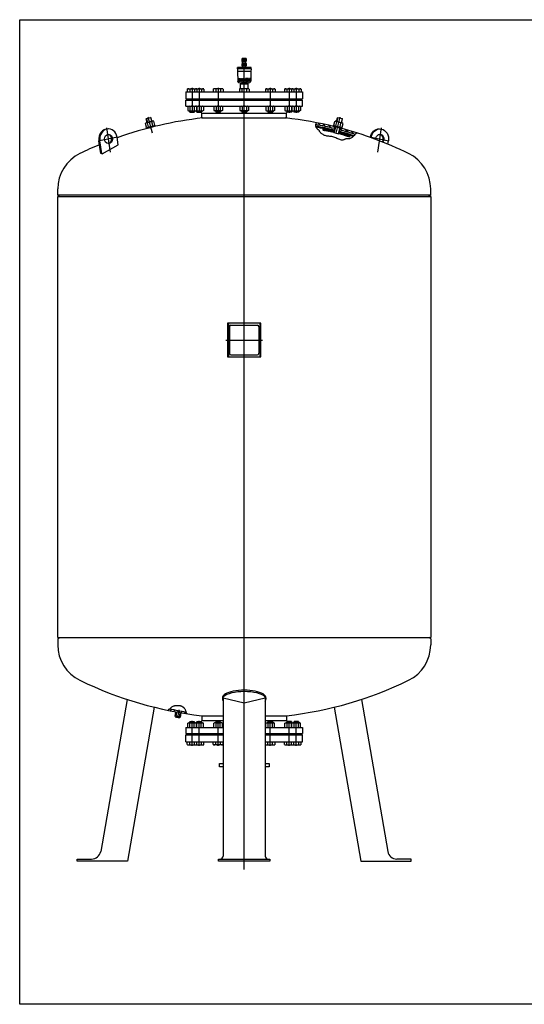
# Model space of a CAD drawing. Units: millimetres. Extents: x 1496 to 6626, y 918 to 4088.
# Drawn here: x 1496 to 3120, y 918 to 4088 of the extents above; entities that cross this region are included whole.
import ezdxf

# ---------------------------------------------------------------- set-up
doc = ezdxf.new("R2010")
doc.units = ezdxf.units.MM
doc.header["$LTSCALE"] = 100
doc.linetypes.add('AM_DIN_F_W050', pattern=[6.25, 4.75, -1.5])
doc.linetypes.add('AM_DIN_G_W050', pattern=[13.75, 9.75, -1.5, 1, -1.5])
for name, color, linetype, lineweight in [('AM_0', 7, 'Continuous', 50), ('AM_3', 6, 'AM_DIN_F_W050', 25), ('AM_4', 3, 'Continuous', 25), ('AM_7', 4, 'AM_DIN_G_W050', 25), ('AM_8', 1, 'Continuous', 25)]:
    doc.layers.add(name, color=color, linetype=linetype, lineweight=lineweight)

msp = doc.modelspace()

# ---------------------------------------------------------------- hatches: boundary and pattern name
at = {"layer": 'AM_8'}
h = msp.add_hatch(dxfattribs=at)
h.set_pattern_fill('ANSI37', color=256, scale=0.25, style=0)
h.set_pattern_definition([(45, (2490.24795, 3851.25585), (-0.561266, 0.561266), []), (135, (2490.24795, 3851.25585), (-0.561266, -0.561266), [])])
h.paths.add_polyline_path([(2211.716, 3945.843), (2211.716, 3939.843), (2218.716, 3939.843), (2218.716, 3945.843)])
h.paths.add_polyline_path([(2218.716, 3945.843), (2218.716, 3939.843), (2225.716, 3939.843), (2225.716, 3945.843)])
h = msp.add_hatch(dxfattribs=at)
h.set_pattern_fill('ANSI37', color=256, scale=2, angle=6, style=0)
h.set_pattern_definition([(135, (-1254.5776, 2993.833), (4.490128, 4.490128), []), (45, (-1254.5776, 2993.833), (4.490128, -4.490128), [])])
edge = h.paths.add_edge_path()
edge.add_line((2522.987, 3725.814), (2523.733, 3728.72))
edge.add_ellipse((2268.706, 2766.958), major_axis=(665.785, 739.429), ratio=1, start_angle=384.288805, end_angle=387.148853, ccw=False)
edge.add_line((2571.404, 3714.797), (2569.966, 3713.41))
edge.add_line((2569.966, 3713.41), (2568.943, 3712.432))
edge.add_ellipse((2268.706, 2766.958), major_axis=(-737.2, 663.778), ratio=1, start_angle=-65.617373, end_angle=-62.852544)
edge = h.paths.add_edge_path()
edge.add_line((2449.865, 3742.276), (2449.756, 3742.548))
edge.add_line((2449.756, 3742.548), (2449.323, 3744.219))
edge.add_line((2449.323, 3744.219), (2449.151, 3745.459))
edge.add_ellipse((2268.706, 2766.958), major_axis=(-739.429, 665.785), ratio=1, start_angle=298.070202, end_angle=301.551461, ccw=False)
edge.add_line((2508.235, 3732.697), (2507.489, 3729.791))
edge.add_ellipse((2268.706, 2766.958), major_axis=(-737.2, 663.778), ratio=1, start_angle=-61.928409, end_angle=-58.522436)
h = msp.add_hatch(dxfattribs=at)
h.set_pattern_fill('ANSI31', color=256, scale=3, angle=6, style=0)
h.set_pattern_definition([(135, (-1254.578, 2993.833), (6.735192, 6.735192), [])])
edge = h.paths.add_edge_path()
edge.add_line((2525.942, 3733.307), (2527.433, 3739.119))
edge.add_ellipse((2268.706, 2766.958), major_axis=(-747.604, 673.145), ratio=1, start_angle=293.907578, end_angle=297.096947, ccw=False)
edge.add_line((2581.12, 3723.218), (2577.921, 3720.713))
edge.add_line((2577.921, 3720.713), (2575.602, 3718.701))
edge.add_ellipse((2268.706, 2766.958), major_axis=(-743.145, 669.131), ratio=1, start_angle=-65.872254, end_angle=-62.906136)
edge = h.paths.add_edge_path()
edge.add_line((2509.998, 3743.592), (2508.507, 3737.78))
edge.add_ellipse((2268.706, 2766.958), major_axis=(-743.145, 669.131), ratio=1, start_angle=-61.874798, end_angle=-58.403234)
edge.add_line((2449.28, 3750.52), (2449.572, 3752.069))
edge.add_line((2449.572, 3752.069), (2450.208, 3754.177))
edge.add_line((2450.208, 3754.177), (2451.104, 3756.285))
edge.add_ellipse((2268.706, 2766.958), major_axis=(673.145, 747.604), ratio=1, start_angle=388.122133, end_angle=391.553884, ccw=False)
h = msp.add_hatch(dxfattribs=at)
h.set_pattern_fill('ANSI31', color=256, scale=3, angle=-1440.512634, style=0)
h.set_pattern_definition([(44.48737, (5701.46, 2513.977), (-6.674663, 6.795183), [])])
edge = h.paths.add_edge_path()
edge.add_line((1979.302, 1869.171), (1977.764, 1867.639))
edge.add_line((1977.764, 1867.639), (1974.468, 1864.048))
edge.add_ellipse((2181.03, 2848.613), major_axis=(-737.982, 683.681), ratio=1, start_angle=120.963823, end_angle=122.717544)
edge.add_line((2004.696, 1858.187), (2005.733, 1864.097))
edge.add_ellipse((2181.03, 2848.613), major_axis=(679.603, 733.58), ratio=1, start_angle=211.174635, end_angle=212.716689, ccw=False)
edge = h.paths.add_edge_path()
edge.add_line((2010.657, 1863.233), (2009.62, 1857.323))
edge.add_ellipse((2181.03, 2848.613), major_axis=(683.681, 737.982), ratio=1, start_angle=213.002314, end_angle=214.396021)
edge.add_line((2033.782, 1853.447), (2032.926, 1855.172))
edge.add_line((2032.926, 1855.172), (2032.123, 1857.11))
edge.add_line((2032.123, 1857.11), (2031.359, 1859.189))
edge.add_line((2031.359, 1859.189), (2031.109, 1859.915))
edge.add_ellipse((2181.03, 2848.613), major_axis=(-733.58, 679.603), ratio=1, start_angle=123.003168, end_angle=124.190282, ccw=False)

# ---------------------------------------------------------------- linework, layer by layer
for p, q in [((2196.716, 3929.843), (2196.716, 3933.843)), ((2240.716, 3933.843), (2196.716, 3933.843)), ((2211.716, 3945.843), (2213.716, 3947.843)), ((2211.716, 3939.843), (2211.716, 3945.843)), ((2225.716, 3945.843), (2211.716, 3945.843)), ((2225.716, 3939.843), (2211.716, 3939.843)), ((2212.216, 3953.843), (2212.216, 3962.843)), ((2225.216, 3962.843), (2212.216, 3962.843)), ((2225.216, 3954.843), (2212.216, 3954.843)), ((2225.216, 3953.843), (2212.216, 3953.843)), ((2213.716, 3947.843), (2213.716, 3953.843)), ((2213.716, 3947.843), (2223.716, 3947.843)), ((2213.716, 3933.843), (2213.716, 3939.843)), ((2223.716, 3947.843), (2223.716, 3953.843)), ((2223.716, 3947.843), (2225.716, 3945.843)), ((2223.716, 3933.843), (2223.716, 3939.843)), ((2225.216, 3953.843), (2225.216, 3962.843)), ((2225.716, 3939.843), (2225.716, 3945.843)), ((2240.716, 3929.843), (2240.716, 3933.843)), ((2196.716, 3929.843), (2197.216, 3921.343)), ((2240.716, 3929.843), (2196.716, 3929.843)), ((2240.216, 3921.343), (2197.216, 3921.343)), ((2197.216, 3921.343), (2197.716, 3890.281)), ((2240.216, 3921.343), (2239.715, 3890.281)), ((2240.716, 3929.843), (2240.216, 3921.343)), ((2207.066, 3865.843), (2207.066, 3881.843)), ((2207.066, 3881.843), (2230.366, 3881.843)), ((2227.716, 3884.843), (2209.716, 3884.843)), ((2210.416, 3884.843), (2210.416, 3881.843)), ((2227.016, 3881.843), (2227.016, 3884.843)), ((2230.366, 3881.843), (2230.366, 3865.843)), ((2031.216, 3855.843), (2406.216, 3855.843)), ((2031.216, 3855.843), (2031.216, 3833.843)), ((2035.623, 3864.635), (2037.716, 3865.843)), ((2035.623, 3864.635), (2035.623, 3856.243)), ((2035.623, 3856.243), (2089.249, 3856.243)), ((2037.716, 3865.843), (2087.156, 3865.843)), ((2038.716, 3856.243), (2038.716, 3855.843)), ((2043.417, 3864.635), (2043.417, 3856.243)), ((2059.014, 3864.635), (2059.014, 3856.243)), ((2063.716, 3856.243), (2063.716, 3855.843)), ((2066.808, 3864.635), (2064.716, 3865.843)), ((2066.808, 3864.635), (2066.808, 3856.243)), ((2081.455, 3864.635), (2081.455, 3856.243)), ((2086.156, 3856.243), (2086.156, 3855.843)), ((2089.249, 3864.635), (2087.156, 3865.843)), ((2089.249, 3864.635), (2089.249, 3856.243)), ((2119.373, 3864.635), (2121.466, 3865.843)), ((2119.373, 3864.635), (2119.373, 3856.243)), ((2119.373, 3856.243), (2150.558, 3856.243)), ((2148.466, 3865.843), (2121.466, 3865.843)), ((2122.466, 3856.243), (2122.466, 3855.843)), ((2127.167, 3864.635), (2127.167, 3856.243)), ((2142.764, 3864.635), (2142.764, 3856.243)), ((2147.466, 3856.243), (2147.466, 3855.843)), ((2150.558, 3864.635), (2148.466, 3865.843)), ((2150.558, 3864.635), (2150.558, 3856.243)), ((2203.123, 3864.635), (2205.216, 3865.843)), ((2203.123, 3864.635), (2203.123, 3856.243)), ((2203.123, 3856.243), (2234.308, 3856.243)), ((2232.216, 3865.843), (2205.216, 3865.843)), ((2206.216, 3856.243), (2206.216, 3855.843)), ((2210.917, 3864.635), (2210.917, 3856.243)), ((2226.514, 3864.635), (2226.514, 3856.243)), ((2231.216, 3856.243), (2231.216, 3855.843)), ((2234.308, 3864.635), (2232.216, 3865.843)), ((2234.308, 3864.635), (2234.308, 3856.243)), ((2286.873, 3864.635), (2288.966, 3865.843)), ((2286.873, 3864.635), (2286.873, 3856.243)), ((2286.873, 3856.243), (2318.058, 3856.243)), ((2288.966, 3865.843), (2315.966, 3865.843)), ((2289.966, 3856.243), (2289.966, 3855.843)), ((2294.667, 3864.635), (2294.667, 3856.243)), ((2310.264, 3864.635), (2310.264, 3856.243)), ((2314.966, 3856.243), (2314.966, 3855.843)), ((2318.058, 3864.635), (2315.966, 3865.843)), ((2318.058, 3864.635), (2318.058, 3856.243)), ((2348.182, 3864.635), (2350.275, 3865.843)), ((2348.182, 3864.635), (2348.182, 3856.243)), ((2348.182, 3856.243), (2401.808, 3856.243)), ((2350.275, 3865.843), (2399.716, 3865.843)), ((2351.275, 3856.243), (2351.275, 3855.843)), ((2355.977, 3864.635), (2355.977, 3856.243)), ((2370.623, 3864.635), (2372.716, 3865.843)), ((2370.623, 3864.635), (2370.623, 3856.243)), ((2373.716, 3856.243), (2373.716, 3855.843)), ((2378.417, 3864.635), (2378.417, 3856.243)), ((2394.014, 3864.635), (2394.014, 3856.243)), ((2398.716, 3856.243), (2398.716, 3855.843)), ((2401.808, 3864.635), (2399.716, 3865.843)), ((2401.808, 3864.635), (2401.808, 3856.243)), ((2406.216, 3855.843), (2406.216, 3833.843)), ((2031.216, 3833.843), (2406.216, 3833.843)), ((2031.216, 3828.843), (2406.216, 3828.843)), ((2031.216, 3809.843), (2031.216, 3828.843)), ((2031.216, 3809.843), (2406.216, 3809.843)), ((2037.356, 3808.769), (2039.216, 3809.843)), ((2037.356, 3808.769), (2037.356, 3796.117)), ((2044.286, 3808.769), (2044.286, 3796.117)), ((2058.146, 3808.769), (2058.146, 3796.117)), ((2059.716, 3831.843), (2059.716, 3833.843)), ((2059.716, 3831.843), (2377.716, 3831.843)), ((2062.716, 3831.843), (2059.716, 3828.843)), ((2065.076, 3808.769), (2063.216, 3809.843)), ((2065.076, 3808.769), (2065.076, 3796.117)), ((2066.726, 3808.769), (2066.726, 3796.117)), ((2080.586, 3808.769), (2080.586, 3796.117)), ((2087.516, 3808.769), (2085.656, 3809.843)), ((2087.516, 3808.769), (2087.516, 3796.117)), ((2121.106, 3808.769), (2122.966, 3809.843)), ((2121.106, 3808.769), (2121.106, 3796.117)), ((2128.036, 3808.769), (2128.036, 3796.117)), ((2141.896, 3808.769), (2141.896, 3796.117)), ((2148.826, 3808.769), (2146.966, 3809.843)), ((2148.826, 3808.769), (2148.826, 3796.117)), ((2204.856, 3808.769), (2206.716, 3809.843)), ((2204.856, 3808.769), (2204.856, 3796.117)), ((2211.786, 3808.769), (2211.786, 3796.117)), ((2225.646, 3808.769), (2225.646, 3796.117)), ((2232.576, 3808.769), (2230.716, 3809.843)), ((2232.576, 3808.769), (2232.576, 3796.117)), ((2288.606, 3808.769), (2290.466, 3809.843)), ((2288.606, 3808.769), (2288.606, 3796.117)), ((2295.536, 3808.769), (2295.536, 3796.117)), ((2309.396, 3808.769), (2309.396, 3796.117)), ((2316.326, 3808.769), (2314.466, 3809.843)), ((2316.326, 3808.769), (2316.326, 3796.117)), ((2349.915, 3808.769), (2351.775, 3809.843)), ((2349.915, 3808.769), (2349.915, 3796.117)), ((2356.845, 3808.769), (2356.845, 3796.117)), ((2370.705, 3808.769), (2370.705, 3796.117)), ((2372.356, 3808.769), (2374.216, 3809.843)), ((2372.356, 3808.769), (2372.356, 3796.117)), ((2374.716, 3831.843), (2377.716, 3828.843)), ((2377.716, 3831.843), (2377.716, 3833.843)), ((2379.286, 3808.769), (2379.286, 3796.117)), ((2393.146, 3808.769), (2393.146, 3796.117)), ((2400.076, 3808.769), (2398.216, 3809.843)), ((2400.076, 3808.769), (2400.076, 3796.117)), ((2406.216, 3809.843), (2406.216, 3828.843)), ((1904.192, 3769.714), (1917.753, 3773.193)), ((1918.97, 3772.473), (1917.753, 3773.193)), ((2037.356, 3796.117), (2039.216, 3795.043)), ((2039.216, 3795.043), (2085.656, 3795.043)), ((2043.216, 3795.043), (2043.216, 3792.07)), ((2044.442, 3790.843), (2043.216, 3792.07)), ((2043.216, 3792.07), (2059.216, 3792.07)), ((2044.442, 3790.843), (2057.989, 3790.843)), ((2059.216, 3792.07), (2057.989, 3790.843)), ((2059.216, 3795.043), (2059.216, 3792.07)), ((2065.076, 3796.117), (2063.216, 3795.043)), ((2065.656, 3795.043), (2065.656, 3792.07)), ((2066.883, 3790.843), (2065.656, 3792.07)), ((2065.656, 3792.07), (2081.656, 3792.07)), ((2066.883, 3790.843), (2080.429, 3790.843)), ((2081.656, 3792.07), (2080.429, 3790.843)), ((2082.216, 3786.843), (2080.654, 3791.068)), ((2081.656, 3795.043), (2081.656, 3792.07)), ((2082.216, 3771.843), (2082.216, 3786.843)), ((2082.216, 3786.843), (2355.216, 3786.843)), ((2087.516, 3796.117), (2085.656, 3795.043)), ((2121.106, 3796.117), (2122.966, 3795.043)), ((2146.966, 3795.043), (2122.966, 3795.043)), ((2126.966, 3795.043), (2126.966, 3792.07)), ((2126.966, 3792.07), (2142.966, 3792.07)), ((2128.192, 3790.843), (2126.966, 3792.07)), ((2128.192, 3790.843), (2141.739, 3790.843)), ((2142.966, 3792.07), (2141.739, 3790.843)), ((2142.966, 3795.043), (2142.966, 3792.07)), ((2148.826, 3796.117), (2146.966, 3795.043)), ((2204.856, 3796.117), (2206.716, 3795.043)), ((2230.716, 3795.043), (2206.716, 3795.043)), ((2210.716, 3795.043), (2210.716, 3792.07)), ((2210.716, 3792.07), (2226.716, 3792.07)), ((2211.942, 3790.843), (2210.716, 3792.07)), ((2211.942, 3790.843), (2225.489, 3790.843)), ((2226.716, 3792.07), (2225.489, 3790.843)), ((2226.716, 3795.043), (2226.716, 3792.07)), ((2232.576, 3796.117), (2230.716, 3795.043)), ((2288.606, 3796.117), (2290.466, 3795.043)), ((2290.466, 3795.043), (2314.466, 3795.043)), ((2294.466, 3795.043), (2294.466, 3792.07)), ((2294.466, 3792.07), (2295.692, 3790.843)), ((2310.466, 3792.07), (2294.466, 3792.07)), ((2309.239, 3790.843), (2295.692, 3790.843)), ((2309.239, 3790.843), (2310.466, 3792.07)), ((2310.466, 3795.043), (2310.466, 3792.07)), ((2316.326, 3796.117), (2314.466, 3795.043)), ((2349.915, 3796.117), (2351.775, 3795.043)), ((2351.775, 3795.043), (2398.216, 3795.043)), ((2355.216, 3786.843), (2356.777, 3791.068)), ((2355.216, 3771.843), (2355.216, 3786.843)), ((2355.775, 3795.043), (2355.775, 3792.07)), ((2371.775, 3792.07), (2355.775, 3792.07)), ((2355.775, 3792.07), (2357.002, 3790.843)), ((2370.548, 3790.843), (2357.002, 3790.843)), ((2370.548, 3790.843), (2371.775, 3792.07)), ((2371.775, 3795.043), (2371.775, 3792.07)), ((2372.356, 3796.117), (2374.216, 3795.043)), ((2378.216, 3795.043), (2378.216, 3792.07)), ((2378.216, 3792.07), (2379.442, 3790.843)), ((2394.216, 3792.07), (2378.216, 3792.07)), ((2392.989, 3790.843), (2379.442, 3790.843)), ((2392.989, 3790.843), (2394.216, 3792.07)), ((2394.216, 3795.043), (2394.216, 3792.07)), ((2400.076, 3796.117), (2398.216, 3795.043)), ((2518.956, 3772.441), (2520.173, 3773.161)), ((2520.173, 3773.161), (2533.734, 3769.682)), ((1901.134, 3754.112), (1902.669, 3755.615)), ((1904.278, 3741.857), (1901.134, 3754.112)), ((1925.916, 3761.579), (1902.669, 3755.615)), ((1903.441, 3740.533), (1932.499, 3747.989)), ((1903.472, 3768.497), (1904.192, 3769.714)), ((1906.523, 3756.604), (1903.472, 3768.497)), ((1933.245, 3745.083), (1904.186, 3737.628)), ((1904.278, 3741.857), (1906.346, 3741.279)), ((1910.991, 3743.579), (1907.846, 3755.834)), ((1922.021, 3760.58), (1918.97, 3772.473)), ((1924.416, 3747.023), (1921.272, 3759.279)), ((1927.984, 3761.001), (1925.916, 3761.579)), ((1931.128, 3748.746), (1927.984, 3761.001)), ((1931.128, 3748.746), (1929.594, 3747.243)), ((1932.499, 3747.989), (1933.245, 3745.083)), ((2082.216, 3771.843), (2355.216, 3771.843)), ((2505.427, 3747.956), (2504.681, 3745.051)), ((2504.681, 3745.051), (2533.74, 3737.595)), ((2505.427, 3747.956), (2534.486, 3740.501)), ((2506.779, 3724.978), (2511.481, 3743.306)), ((2506.798, 3748.713), (2509.942, 3760.969)), ((2506.798, 3748.713), (2508.333, 3747.211)), ((2508.507, 3737.78), (2509.998, 3743.592)), ((2509.942, 3760.969), (2512.011, 3761.547)), ((2512.011, 3761.547), (2535.258, 3755.582)), ((2513.51, 3746.991), (2516.655, 3759.246)), ((2515.905, 3760.547), (2518.956, 3772.441)), ((2526.936, 3743.547), (2530.08, 3755.802)), ((2531.403, 3756.571), (2534.454, 3768.464)), ((2533.648, 3741.825), (2531.58, 3741.247)), ((2533.648, 3741.825), (2536.792, 3754.08)), ((2534.454, 3768.464), (2533.734, 3769.682)), ((2536.792, 3754.08), (2535.258, 3755.582)), ((1813.555, 3685.398), (1809.841, 3709.721)), ((1904.186, 3737.628), (1903.441, 3740.533)), ((2471.796, 3735.579), (2471.296, 3733.63)), ((2506.733, 3725.885), (2507.727, 3729.761)), ((2506.779, 3724.978), (2522.277, 3721.002)), ((2522.277, 3721.002), (2526.979, 3739.33)), ((2522.715, 3721.785), (2523.709, 3725.66)), ((2525.942, 3733.307), (2527.433, 3739.119)), ((2533.74, 3737.595), (2534.486, 3740.501)), ((2558.004, 3713.462), (2557.504, 3711.513)), ((2624.478, 3708.985), (2624.59, 3709.721)), ((2627.322, 3707.965), (2627.59, 3709.721)), ((1757.695, 3657.22), (1751.402, 3698.432)), ((1760.695, 3657.22), (1754.402, 3698.432)), ((1761.304, 3656.854), (1813.312, 3684.858)), ((2681.295, 3687.073), (2683.029, 3698.432)), ((1761.304, 3656.854), (1757.695, 3657.22)), ((1618.716, 3523.433), (1618.716, 3543.145)), ((1618.716, 3523.433), (1624.716, 3519.232)), ((2818.716, 3523.433), (1618.716, 3523.433)), ((1618.716, 2099.232), (1618.716, 3519.232)), ((1618.716, 3519.232), (2818.716, 3519.232)), ((2818.716, 3523.433), (2812.716, 3519.232)), ((2818.716, 3523.433), (2818.716, 3543.145)), ((2818.716, 3519.232), (2818.716, 2099.232)), ((2272.716, 3110.744), (2164.716, 3110.744)), ((2164.716, 3110.744), (2164.716, 3002.744)), ((2272.716, 3002.744), (2272.716, 3110.744)), ((2164.716, 3002.744), (2272.716, 3002.744)), ((1618.716, 2099.232), (2818.716, 2099.232)), ((1618.716, 2095.031), (1624.716, 2099.232)), ((1618.716, 2095.031), (1618.716, 2075.32)), ((2818.716, 2095.031), (2812.716, 2099.232)), ((2818.716, 2095.031), (2818.716, 2075.32)), ((2148.716, 1905.176), (2148.716, 1900.705)), ((2151.216, 1904.714), (2151.216, 1395.232)), ((2151.216, 1904.714), (2218.716, 1888.235)), ((2218.716, 1888.235), (2286.216, 1904.714)), ((2286.216, 1904.714), (2286.216, 1395.232)), ((2288.716, 1905.176), (2288.716, 1900.705)), ((1841.664, 1899.637), (1757.017, 1410.121)), ((1929.243, 1874.458), (1843.609, 1379.232)), ((2508.188, 1874.458), (2593.822, 1379.232)), ((2595.767, 1899.637), (2680.414, 1410.121)), ((2005.733, 1864.097), (2004.696, 1858.187)), ((2010.657, 1863.233), (2009.62, 1857.323)), ((2082.216, 1846.971), (2151.216, 1846.971)), ((2082.216, 1846.971), (2082.216, 1831.971)), ((2286.216, 1846.971), (2355.216, 1846.971)), ((2355.216, 1846.971), (2355.216, 1831.971)), ((2031.216, 1808.971), (2151.216, 1808.971)), ((2031.216, 1808.971), (2031.216, 1789.971)), ((2037.356, 1822.697), (2039.216, 1823.771)), ((2037.356, 1810.045), (2037.356, 1822.697)), ((2037.356, 1810.045), (2039.216, 1808.971)), ((2039.216, 1823.771), (2085.656, 1823.771)), ((2044.442, 1827.971), (2043.216, 1826.744)), ((2043.216, 1826.744), (2059.216, 1826.744)), ((2043.216, 1823.771), (2043.216, 1826.744)), ((2044.286, 1810.045), (2044.286, 1822.697)), ((2044.442, 1827.971), (2057.989, 1827.971)), ((2059.216, 1826.744), (2057.989, 1827.971)), ((2058.146, 1810.045), (2058.146, 1822.697)), ((2059.216, 1823.771), (2059.216, 1826.744)), ((2065.076, 1822.697), (2063.216, 1823.771)), ((2065.076, 1810.045), (2063.216, 1808.971)), ((2065.076, 1810.045), (2065.076, 1822.697)), ((2066.883, 1827.971), (2065.656, 1826.744)), ((2065.656, 1826.744), (2081.656, 1826.744)), ((2065.656, 1823.771), (2065.656, 1826.744)), ((2066.726, 1810.045), (2066.726, 1822.697)), ((2066.883, 1827.971), (2080.429, 1827.971)), ((2081.656, 1826.744), (2080.429, 1827.971)), ((2080.586, 1810.045), (2080.586, 1822.697)), ((2082.216, 1831.971), (2080.654, 1827.746)), ((2081.656, 1823.771), (2081.656, 1826.744)), ((2082.216, 1831.971), (2151.216, 1831.971)), ((2087.516, 1822.697), (2085.656, 1823.771)), ((2087.516, 1810.045), (2085.656, 1808.971)), ((2087.516, 1810.045), (2087.516, 1822.697)), ((2121.106, 1822.697), (2122.966, 1823.771)), ((2121.106, 1810.045), (2121.106, 1822.697)), ((2121.106, 1810.045), (2122.966, 1808.971)), ((2146.966, 1823.771), (2122.966, 1823.771)), ((2128.192, 1827.971), (2126.966, 1826.744)), ((2126.966, 1826.744), (2142.966, 1826.744)), ((2126.966, 1823.771), (2126.966, 1826.744)), ((2128.036, 1810.045), (2128.036, 1822.697)), ((2128.192, 1827.971), (2141.739, 1827.971)), ((2142.966, 1826.744), (2141.739, 1827.971)), ((2141.896, 1810.045), (2141.896, 1822.697)), ((2142.966, 1823.771), (2142.966, 1826.744)), ((2148.826, 1822.697), (2146.966, 1823.771)), ((2148.826, 1810.045), (2146.966, 1808.971)), ((2148.826, 1810.045), (2148.826, 1822.697)), ((2286.216, 1831.971), (2355.216, 1831.971)), ((2286.216, 1808.971), (2406.216, 1808.971)), ((2288.606, 1822.697), (2290.466, 1823.771)), ((2288.606, 1810.045), (2288.606, 1822.697)), ((2288.606, 1810.045), (2290.466, 1808.971)), ((2290.466, 1823.771), (2314.466, 1823.771)), ((2294.466, 1826.744), (2295.692, 1827.971)), ((2310.466, 1826.744), (2294.466, 1826.744)), ((2294.466, 1823.771), (2294.466, 1826.744)), ((2295.536, 1810.045), (2295.536, 1822.697)), ((2309.239, 1827.971), (2295.692, 1827.971)), ((2309.239, 1827.971), (2310.466, 1826.744)), ((2309.396, 1810.045), (2309.396, 1822.697)), ((2310.466, 1823.771), (2310.466, 1826.744)), ((2316.326, 1822.697), (2314.466, 1823.771)), ((2316.326, 1810.045), (2314.466, 1808.971)), ((2316.326, 1810.045), (2316.326, 1822.697)), ((2349.915, 1822.697), (2351.775, 1823.771)), ((2349.915, 1810.045), (2349.915, 1822.697)), ((2349.915, 1810.045), (2351.775, 1808.971)), ((2351.775, 1823.771), (2398.216, 1823.771)), ((2355.216, 1831.971), (2356.777, 1827.746)), ((2355.775, 1826.744), (2357.002, 1827.971)), ((2371.775, 1826.744), (2355.775, 1826.744)), ((2355.775, 1823.771), (2355.775, 1826.744)), ((2356.845, 1810.045), (2356.845, 1822.697)), ((2370.548, 1827.971), (2357.002, 1827.971)), ((2370.548, 1827.971), (2371.775, 1826.744)), ((2370.705, 1810.045), (2370.705, 1822.697)), ((2371.775, 1823.771), (2371.775, 1826.744)), ((2372.356, 1822.697), (2374.216, 1823.771)), ((2372.356, 1810.045), (2372.356, 1822.697)), ((2372.356, 1810.045), (2374.216, 1808.971)), ((2378.216, 1826.744), (2379.442, 1827.971)), ((2394.216, 1826.744), (2378.216, 1826.744)), ((2378.216, 1823.771), (2378.216, 1826.744)), ((2379.286, 1810.045), (2379.286, 1822.697)), ((2392.989, 1827.971), (2379.442, 1827.971)), ((2392.989, 1827.971), (2394.216, 1826.744)), ((2393.146, 1810.045), (2393.146, 1822.697)), ((2394.216, 1823.771), (2394.216, 1826.744)), ((2400.076, 1822.697), (2398.216, 1823.771)), ((2400.076, 1810.045), (2398.216, 1808.971)), ((2400.076, 1810.045), (2400.076, 1822.697)), ((2406.216, 1808.971), (2406.216, 1789.971)), ((2031.216, 1789.971), (2151.216, 1789.971)), ((2031.216, 1784.971), (2151.216, 1784.971)), ((2031.216, 1762.971), (2031.216, 1784.971)), ((2062.716, 1786.971), (2059.716, 1789.971)), ((2059.716, 1786.971), (2151.216, 1786.971)), ((2059.716, 1786.971), (2059.716, 1784.971)), ((2286.216, 1789.971), (2406.216, 1789.971)), ((2286.216, 1786.971), (2377.716, 1786.971)), ((2286.216, 1784.971), (2406.216, 1784.971)), ((2374.716, 1786.971), (2377.716, 1789.971)), ((2377.716, 1786.971), (2377.716, 1784.971)), ((2406.216, 1762.971), (2406.216, 1784.971)), ((2031.216, 1762.971), (2151.216, 1762.971)), ((2035.623, 1754.179), (2035.623, 1762.571)), ((2035.623, 1762.571), (2089.249, 1762.571)), ((2035.623, 1754.179), (2037.716, 1752.971)), ((2037.716, 1752.971), (2087.156, 1752.971)), ((2038.716, 1762.571), (2038.716, 1762.971)), ((2043.417, 1754.179), (2043.417, 1762.571)), ((2059.014, 1754.179), (2059.014, 1762.571)), ((2063.716, 1762.571), (2063.716, 1762.971)), ((2066.808, 1754.179), (2064.716, 1752.971)), ((2066.808, 1754.179), (2066.808, 1762.571)), ((2081.455, 1754.179), (2081.455, 1762.571)), ((2086.156, 1762.571), (2086.156, 1762.971)), ((2089.249, 1754.179), (2087.156, 1752.971)), ((2089.249, 1754.179), (2089.249, 1762.571)), ((2119.373, 1754.179), (2119.373, 1762.571)), ((2119.373, 1762.571), (2150.558, 1762.571)), ((2119.373, 1754.179), (2121.466, 1752.971)), ((2148.466, 1752.971), (2121.466, 1752.971)), ((2122.466, 1762.571), (2122.466, 1762.971)), ((2127.167, 1754.179), (2127.167, 1762.571)), ((2142.764, 1754.179), (2142.764, 1762.571)), ((2150.558, 1754.179), (2148.466, 1752.971)), ((2150.558, 1754.179), (2150.558, 1762.571)), ((2286.216, 1762.971), (2406.216, 1762.971)), ((2286.873, 1754.179), (2286.873, 1762.571)), ((2286.873, 1762.571), (2318.058, 1762.571)), ((2286.873, 1754.179), (2288.966, 1752.971)), ((2288.966, 1752.971), (2315.966, 1752.971)), ((2294.667, 1754.179), (2294.667, 1762.571)), ((2310.264, 1754.179), (2310.264, 1762.571)), ((2314.966, 1762.571), (2314.966, 1762.971)), ((2318.058, 1754.179), (2315.966, 1752.971)), ((2318.058, 1754.179), (2318.058, 1762.571)), ((2348.182, 1754.179), (2348.182, 1762.571)), ((2348.182, 1762.571), (2401.808, 1762.571)), ((2348.182, 1754.179), (2350.275, 1752.971)), ((2350.275, 1752.971), (2399.716, 1752.971)), ((2351.275, 1762.571), (2351.275, 1762.971)), ((2355.977, 1754.179), (2355.977, 1762.571)), ((2370.623, 1754.179), (2370.623, 1762.571)), ((2370.623, 1754.179), (2372.716, 1752.971)), ((2373.716, 1762.571), (2373.716, 1762.971)), ((2378.417, 1754.179), (2378.417, 1762.571)), ((2394.014, 1754.179), (2394.014, 1762.571)), ((2398.716, 1762.571), (2398.716, 1762.971)), ((2401.808, 1754.179), (2399.716, 1752.971)), ((2401.808, 1754.179), (2401.808, 1762.571)), ((2138.716, 1682.133), (2138.716, 1693.133)), ((2138.716, 1693.133), (2151.216, 1693.133)), ((2151.216, 1682.133), (2138.716, 1682.133)), ((2286.216, 1693.133), (2298.716, 1693.133)), ((2298.716, 1682.133), (2286.216, 1682.133)), ((2298.716, 1693.133), (2298.716, 1682.133)), ((1681.716, 1385.232), (1727.456, 1385.232)), ((1681.716, 1379.232), (1681.716, 1385.232)), ((1843.609, 1379.232), (1681.716, 1379.232)), ((2136.216, 1385.232), (2301.216, 1385.232)), ((2136.216, 1379.232), (2136.216, 1385.232)), ((2136.216, 1385.232), (2136.216, 1385.232)), ((2301.216, 1379.232), (2136.216, 1379.232)), ((2301.216, 1385.232), (2301.216, 1379.232)), ((2593.822, 1379.232), (2755.716, 1379.232)), ((2755.716, 1385.232), (2709.975, 1385.232)), ((2755.716, 1379.232), (2755.716, 1385.232))]:
    msp.add_line(p, q)
at = {"color": 0}
for p, q in [((2471.424, 3732.84), (2476.429, 3735.801)), ((2471.473, 3734.322), (2474.469, 3736.094)), ((2472.927, 3732.277), (2478.376, 3735.501)), ((2474.893, 3731.988), (2480.309, 3735.192)), ((2476.846, 3731.691), (2482.23, 3734.876)), ((2478.785, 3731.386), (2484.138, 3734.553)), ((2480.712, 3731.073), (2486.034, 3734.222)), ((2482.626, 3730.753), (2487.917, 3733.884)), ((2484.527, 3730.426), (2489.789, 3733.539)), ((2486.416, 3730.091), (2491.649, 3733.187)), ((2488.292, 3729.749), (2493.497, 3732.828)), ((2490.157, 3729.4), (2495.334, 3732.463)), ((2492.01, 3729.043), (2497.16, 3732.09)), ((2493.851, 3728.68), (2498.974, 3731.712)), ((2495.681, 3728.311), (2500.778, 3731.326)), ((2497.5, 3727.934), (2502.571, 3730.935)), ((2499.307, 3727.551), (2504.354, 3730.537)), ((2501.104, 3727.162), (2506.126, 3730.133)), ((2502.89, 3726.766), (2507.687, 3729.604)), ((2504.665, 3726.364), (2507.248, 3727.892)), ((2506.43, 3725.956), (2506.808, 3726.18)), ((2522.937, 3722.651), (2526.629, 3724.835)), ((2523.377, 3724.363), (2524.971, 3725.307)), ((2523.539, 3721.554), (2528.278, 3724.358)), ((2525.198, 3721.084), (2529.918, 3723.876)), ((2526.849, 3720.608), (2531.55, 3723.389)), ((2528.491, 3720.127), (2533.173, 3722.897)), ((2530.124, 3719.641), (2534.788, 3722.4)), ((2531.749, 3719.15), (2536.394, 3721.898)), ((2533.365, 3718.653), (2537.993, 3721.392)), ((2534.973, 3718.152), (2539.583, 3720.88)), ((2536.572, 3717.646), (2541.166, 3720.364)), ((2538.164, 3717.136), (2542.74, 3719.843)), ((2539.747, 3716.62), (2544.307, 3719.318)), ((2541.322, 3716.1), (2545.866, 3718.788)), ((2542.89, 3715.575), (2547.417, 3718.253)), ((2544.449, 3715.045), (2548.961, 3717.714)), ((2546.001, 3714.511), (2550.497, 3717.171)), ((2547.545, 3713.972), (2552.026, 3716.623)), ((2549.082, 3713.429), (2553.548, 3716.071)), ((2550.611, 3712.881), (2555.062, 3715.514)), ((2552.133, 3712.329), (2556.569, 3714.954)), ((2553.648, 3711.773), (2557.865, 3714.268)), ((2555.155, 3711.212), (2557.833, 3712.797))]:
    msp.add_line(p, q, dxfattribs=at)
msp.add_lwpolyline([(1496.423, 4088.259), (6626.286, 4088.259), (6626.286, 917.799), (1496.423, 917.799)], close=True)
for centre, radius, start, end in [((2201.916, 3890.348), 4.2, 180.923185, 257.846803), ((2218.716, 3968.36), 84, 257.846803, 263.84936), ((2218.716, 3968.36), 84, 276.15064, 282.153197), ((2235.516, 3890.348), 4.2, 282.153197, 359.076815), ((2039.52, 3858.954), 6.89, 55.553128, 115.553128), ((2051.216, 3840.07), 25.773, 72.387526, 107.612474), ((2062.911, 3858.954), 6.89, 64.446872, 124.446872), ((2073.656, 3840.07), 25.773, 72.387526, 106.165918), ((2085.352, 3858.954), 6.89, 64.446872, 124.446872), ((2123.27, 3858.954), 6.89, 55.553128, 115.553128), ((2134.966, 3840.07), 25.773, 72.387526, 107.612474), ((2146.661, 3858.954), 6.89, 64.446872, 124.446872), ((2207.02, 3858.954), 6.89, 55.553128, 115.553128), ((2218.716, 3840.07), 25.773, 72.387526, 107.612474), ((2230.411, 3858.954), 6.89, 64.446872, 124.446872), ((2290.77, 3858.954), 6.89, 55.553128, 115.553128), ((2302.466, 3840.07), 25.773, 72.387526, 107.612474), ((2314.161, 3858.954), 6.89, 64.446872, 124.446872), ((2352.079, 3858.954), 6.89, 55.553128, 115.553128), ((2363.775, 3840.07), 25.773, 73.834082, 107.612474), ((2374.52, 3858.954), 6.89, 55.553128, 115.553128), ((2386.216, 3840.07), 25.773, 72.387526, 107.612474), ((2397.911, 3858.954), 6.89, 64.446872, 124.446872), ((2040.821, 3803.716), 6.127, 55.561531, 115.561531), ((2051.216, 3786.946), 22.898, 72.383031, 107.616969), ((2061.611, 3803.716), 6.127, 64.438469, 124.438469), ((2063.261, 3803.716), 6.127, 55.561531, 90.427762), ((2073.656, 3786.946), 22.898, 72.383031, 107.616969), ((2084.051, 3803.716), 6.127, 64.438469, 124.438469), ((2124.571, 3803.716), 6.127, 55.561531, 115.561531), ((2134.966, 3786.946), 22.898, 72.383031, 107.616969), ((2145.361, 3803.716), 6.127, 64.438469, 124.438469), ((2208.321, 3803.716), 6.127, 55.561531, 115.561531), ((2218.716, 3786.946), 22.898, 72.383031, 107.616969), ((2229.111, 3803.716), 6.127, 64.438469, 124.438469), ((2292.071, 3803.716), 6.127, 55.561531, 115.561531), ((2302.466, 3786.946), 22.898, 72.383031, 107.616969), ((2312.861, 3803.716), 6.127, 64.438469, 124.438469), ((2353.38, 3803.716), 6.127, 55.561531, 115.561531), ((2363.775, 3786.946), 22.898, 72.383031, 107.616969), ((2374.17, 3803.716), 6.127, 89.572238, 124.438469), ((2375.821, 3803.716), 6.127, 55.561531, 115.561531), ((2386.216, 3786.946), 22.898, 72.383031, 107.616969), ((2396.611, 3803.716), 6.127, 64.438469, 124.438469), ((2040.821, 3801.17), 6.127, 244.438469, 304.438469), ((2051.216, 3817.941), 22.898, 252.383031, 287.616969), ((2061.611, 3801.17), 6.127, 235.561531, 295.561531), ((2063.261, 3801.17), 6.127, 269.572238, 304.438469), ((2073.656, 3817.941), 22.898, 252.383031, 287.616969), ((2084.051, 3801.17), 6.127, 235.561531, 295.561531), ((2124.571, 3801.17), 6.127, 244.438469, 304.438469), ((2134.966, 3817.941), 22.898, 252.383031, 287.616969), ((2145.361, 3801.17), 6.127, 235.561531, 295.561531), ((2208.321, 3801.17), 6.127, 244.438469, 304.438469), ((2218.716, 3817.941), 22.898, 252.383031, 287.616969), ((2229.111, 3801.17), 6.127, 235.561531, 295.561531), ((2292.071, 3801.17), 6.127, 244.438469, 304.438469), ((2302.466, 3817.941), 22.898, 252.383031, 287.616969), ((2312.861, 3801.17), 6.127, 235.561531, 295.561531), ((2353.38, 3801.17), 6.127, 244.438469, 304.438469), ((2363.775, 3817.941), 22.898, 252.383031, 287.616969), ((2374.17, 3801.17), 6.127, 235.561531, 270.427762), ((2375.821, 3801.17), 6.127, 244.438469, 304.438469), ((2386.216, 3817.941), 22.898, 252.383031, 287.616969), ((2396.611, 3801.17), 6.127, 235.561531, 295.561531), ((2218.716, 2572.232), 1207, 96.343017, 109.78737), ((1905.746, 3750.079), 6.127, 69.950827, 129.950827), ((1906.378, 3747.613), 6.127, 258.827766, 318.827766), ((1919.982, 3736.418), 22.898, 86.772328, 122.006266), ((1912.28, 3766.44), 22.898, 266.772328, 302.006266), ((1925.884, 3755.245), 6.127, 78.827766, 138.827766), ((1926.516, 3752.779), 6.127, 249.950827, 309.950827), ((2218.716, 2572.232), 1207, 76.035497, 83.656983), ((2268.706, 2766.958), 995, 76.070202, 79.551461), ((2268.706, 2766.958), 1000, 76.067904, 79.596766), ((2268.706, 2766.958), 992, 76.071591, 79.477564), ((2511.41, 3752.747), 6.127, 230.049173, 290.049173), ((2512.043, 3755.213), 6.127, 41.172234, 101.172234), ((2525.646, 3766.408), 22.898, 237.993734, 273.227672), ((2517.944, 3736.385), 22.898, 57.993734, 93.227672), ((2531.548, 3747.58), 6.127, 221.172234, 281.172234), ((2532.18, 3750.046), 6.127, 50.049173, 110.049173), ((2472.264, 3733.382), 1, 165.610703, 261.901335), ((2472.765, 3735.331), 1, 81.869676, 165.610703), ((2416.336, 3340.341), 396, 76.765317, 81.901335), ((2416.336, 3340.341), 400, 76.75377, 81.869676), ((2416.336, 3340.341), 396, 69.320072, 74.456089), ((2268.706, 2766.958), 992, 72.382627, 75.147456), ((2416.336, 3340.341), 400, 69.35173, 74.467637), ((2268.706, 2766.958), 995, 72.288805, 75.148853), ((2268.706, 2766.958), 1000, 72.127746, 75.151162), ((2218.716, 2572.232), 1207, 64.026018, 75.181037), ((2556.535, 3711.762), 1, 249.320072, 345.610703), ((2557.035, 3713.71), 1, 345.610703, 69.35173), ((2218.716, 2572.232), 1207, 112.680006, 115.973982), ((1745.716, 3543.145), 127, 115.973982, 180), ((2691.716, 3543.145), 127, 0, 64.026018), ((1745.716, 2075.32), 127, 180, 244.026018), ((2691.716, 2075.32), 127, 295.973982, 0), ((2218.716, 3046.232), 1207, 244.026018, 263.50848), ((2218.716, 3046.232), 1207, 276.49152, 295.973982), ((2181.03, 2848.613), 1000, 258.362001, 261.377648), ((2040.821, 1817.644), 6.127, 55.561531, 115.561531), ((2040.821, 1815.098), 6.127, 244.438469, 304.438469), ((2051.216, 1800.873), 22.898, 72.383031, 107.616969), ((2051.216, 1831.868), 22.898, 252.383031, 287.616969), ((2061.611, 1817.644), 6.127, 64.438469, 124.438469), ((2061.611, 1815.098), 6.127, 235.561531, 295.561531), ((2063.261, 1817.644), 6.127, 55.561531, 90.427762), ((2063.261, 1815.098), 6.127, 269.572238, 304.438469), ((2073.656, 1800.873), 22.898, 72.383031, 107.616969), ((2073.656, 1831.868), 22.898, 252.383031, 287.616969), ((2084.051, 1817.644), 6.127, 64.438469, 124.438469), ((2084.051, 1815.098), 6.127, 235.561531, 295.561531), ((2124.571, 1817.644), 6.127, 55.561531, 115.561531), ((2124.571, 1815.098), 6.127, 244.438469, 304.438469), ((2134.966, 1800.873), 22.898, 72.383031, 107.616969), ((2134.966, 1831.868), 22.898, 252.383031, 287.616969), ((2145.361, 1817.644), 6.127, 64.438469, 124.438469), ((2145.361, 1815.098), 6.127, 235.561531, 295.561531), ((2292.071, 1817.644), 6.127, 55.561531, 115.561531), ((2292.071, 1815.098), 6.127, 244.438469, 304.438469), ((2302.466, 1800.873), 22.898, 72.383031, 107.616969), ((2302.466, 1831.868), 22.898, 252.383031, 287.616969), ((2312.861, 1817.644), 6.127, 64.438469, 124.438469), ((2312.861, 1815.098), 6.127, 235.561531, 295.561531), ((2353.38, 1817.644), 6.127, 55.561531, 115.561531), ((2353.38, 1815.098), 6.127, 244.438469, 304.438469), ((2363.775, 1800.873), 22.898, 72.383031, 107.616969), ((2363.775, 1831.868), 22.898, 252.383031, 287.616969), ((2374.17, 1817.644), 6.127, 89.572238, 124.438469), ((2374.17, 1815.098), 6.127, 235.561531, 270.427762), ((2375.821, 1817.644), 6.127, 55.561531, 115.561531), ((2375.821, 1815.098), 6.127, 244.438469, 304.438469), ((2386.216, 1800.873), 22.898, 72.383031, 107.616969), ((2386.216, 1831.868), 22.898, 252.383031, 287.616969), ((2396.611, 1817.644), 6.127, 64.438469, 124.438469), ((2396.611, 1815.098), 6.127, 235.561531, 295.561531), ((2039.52, 1759.86), 6.89, 244.446872, 304.446872), ((2051.216, 1778.744), 25.773, 252.387526, 287.612474), ((2062.911, 1759.86), 6.89, 235.553128, 295.553128), ((2073.656, 1778.744), 25.773, 253.834082, 287.612474), ((2085.352, 1759.86), 6.89, 235.553128, 295.553128), ((2123.27, 1759.86), 6.89, 244.446872, 304.446872), ((2134.966, 1778.744), 25.773, 252.387526, 287.612474), ((2146.661, 1759.86), 6.89, 235.553128, 295.553128), ((2290.77, 1759.86), 6.89, 244.446872, 304.446872), ((2302.466, 1778.744), 25.773, 252.387526, 287.612474), ((2314.161, 1759.86), 6.89, 235.553128, 295.553128), ((2352.079, 1759.86), 6.89, 244.446872, 304.446872), ((2363.775, 1778.744), 25.773, 252.387526, 286.165918), ((2374.52, 1759.86), 6.89, 244.446872, 304.446872), ((2386.216, 1778.744), 25.773, 252.387526, 287.612474), ((2397.911, 1759.86), 6.89, 235.553128, 295.553128), ((1727.456, 1415.232), 30, 270, 350.189501), ((2141.216, 1395.232), 10, 270, 0), ((2296.216, 1395.232), 10, 180, 270), ((2709.975, 1415.232), 30, 189.810499, 270)]:
    msp.add_arc(centre, radius, start, end)
for centre, major_axis, ratio, start_param, end_param in [((1779.121, 3704.077), (0, 32.5), 0.866, -0.0533207, 1.74532925), ((1782.121, 3704.077), (0, 32.5), 0.866, -1.3962634, 1.74532925), ((1782.121, 3704.077), (0, 15), 0.866, 0.7853981633978246, 7.06858347057741), ((1779.121, 3704.077), (0, 15), 0.866, 3.25732427, 6.16745369), ((1813.129, 3685.311), (0, 0.5), 0.866, 3.57792497, 4.88692191), ((1761.121, 3657.307), (0, 0.5), 0.866, 1.74532925, 3.57792497), ((2218.716, 1900.705), (-70, 0), 0.342446, 2.87352953, 6.55124843), ((2218.716, 1905.176), (-70, 0), 0.342446, 3.14159265, 6.28318531)]:
    msp.add_ellipse(centre, major_axis=major_axis, ratio=ratio, start_param=start_param, end_param=end_param)
at = {"extrusion": (0, 0, -1)}
for centre, major_axis, start_param, end_param in [((2652.31, 3704.077), (0, 32.5), -1.3962634, 0.0533207), ((2655.31, 3704.077), (0, 32.5), -1.3962634, 1.74532925), ((2655.31, 3704.077), (0, 15), 4.60224296, 8.60970857), ((2652.31, 3704.077), (0, 15), 0.11573162, 2.24558989)]:
    msp.add_ellipse(centre, major_axis=major_axis, ratio=0.866, start_param=start_param, end_param=end_param, dxfattribs=at)
at = {"layer": 'AM_0'}
for p, q in [((2000.263, 1858.965), (1997.671, 1844.191)), ((1997.671, 1844.191), (2011.46, 1841.771)), ((2011.46, 1841.771), (2014.053, 1856.545))]:
    msp.add_line(p, q, dxfattribs=at)
at = {"layer": 'AM_3', "ltscale": 5}
for p, q in [((2168.716, 3110.744), (2168.716, 3002.744)), ((2268.716, 3110.744), (2268.716, 3002.744))]:
    msp.add_line(p, q, dxfattribs=at)
at = {"layer": 'AM_4'}
for p, q in [((2212.326, 3962.843), (2212.326, 3954.843)), ((2212.654, 3962.843), (2212.654, 3954.843)), ((2213.189, 3962.843), (2213.189, 3954.843)), ((2213.912, 3962.843), (2213.912, 3954.843)), ((2214.798, 3962.843), (2214.798, 3954.843)), ((2215.818, 3962.843), (2215.818, 3954.843)), ((2216.937, 3962.843), (2216.937, 3954.843)), ((2218.116, 3962.843), (2218.116, 3954.843)), ((2219.315, 3962.843), (2219.315, 3954.843)), ((2220.494, 3962.843), (2220.494, 3954.843)), ((2221.613, 3962.843), (2221.613, 3954.843)), ((2222.633, 3962.843), (2222.633, 3954.843)), ((2223.519, 3962.843), (2223.519, 3954.843)), ((2224.242, 3962.843), (2224.242, 3954.843)), ((2224.777, 3962.843), (2224.777, 3954.843)), ((2225.105, 3962.843), (2225.105, 3954.843)), ((2197.895, 3898.443), (2197.895, 3890.243)), ((2198.21, 3898.443), (2198.21, 3890.243)), ((2198.688, 3898.443), (2198.688, 3890.243)), ((2199.308, 3898.443), (2199.308, 3890.243)), ((2200.095, 3898.443), (2200.095, 3890.243)), ((2200.996, 3898.443), (2200.996, 3890.243)), ((2202.065, 3898.443), (2202.065, 3890.243)), ((2203.222, 3898.443), (2203.222, 3890.243)), ((2204.539, 3898.443), (2204.539, 3890.243)), ((2205.919, 3898.443), (2205.919, 3890.243)), ((2207.445, 3898.443), (2207.445, 3890.243)), ((2209.005, 3898.443), (2209.005, 3890.243)), ((2210.694, 3898.443), (2210.694, 3890.243)), ((2212.385, 3898.443), (2212.385, 3890.243)), ((2214.186, 3898.443), (2214.186, 3890.243)), ((2215.959, 3898.443), (2215.959, 3890.243)), ((2217.816, 3898.443), (2217.816, 3890.243)), ((2219.616, 3898.443), (2219.616, 3890.243)), ((2221.472, 3898.443), (2221.472, 3890.243)), ((2223.245, 3898.443), (2223.245, 3890.243)), ((2225.046, 3898.443), (2225.046, 3890.243)), ((2226.737, 3898.443), (2226.737, 3890.243)), ((2228.426, 3898.443), (2228.426, 3890.243)), ((2229.986, 3898.443), (2229.986, 3890.243)), ((2231.512, 3898.443), (2231.512, 3890.243)), ((2232.892, 3898.443), (2232.892, 3890.243)), ((2234.209, 3898.443), (2234.209, 3890.243)), ((2235.366, 3898.443), (2235.366, 3890.243)), ((2236.435, 3898.443), (2236.435, 3890.243)), ((2237.336, 3898.443), (2237.336, 3890.243)), ((2238.123, 3898.443), (2238.123, 3890.243)), ((2238.743, 3898.443), (2238.743, 3890.243)), ((2239.221, 3898.443), (2239.221, 3890.243)), ((2239.536, 3898.443), (2239.536, 3890.243)), ((1917.753, 3773.193), (1921.053, 3760.331)), ((2044.442, 3795.043), (2044.442, 3790.843)), ((2057.989, 3795.043), (2057.989, 3790.843)), ((2066.883, 3795.043), (2066.883, 3790.843)), ((2080.429, 3795.043), (2080.429, 3790.843)), ((2128.192, 3795.043), (2128.192, 3790.843)), ((2141.739, 3795.043), (2141.739, 3790.843)), ((2211.942, 3795.043), (2211.942, 3790.843)), ((2225.489, 3795.043), (2225.489, 3790.843)), ((2295.692, 3795.043), (2295.692, 3790.843)), ((2309.239, 3795.043), (2309.239, 3790.843)), ((2357.002, 3795.043), (2357.002, 3790.843)), ((2370.548, 3795.043), (2370.548, 3790.843)), ((2379.442, 3795.043), (2379.442, 3790.843)), ((2392.989, 3795.043), (2392.989, 3790.843)), ((2520.173, 3773.161), (2516.873, 3760.299)), ((1904.192, 3769.714), (1907.492, 3756.852)), ((2449.019, 3747.969), (2449.181, 3749.99)), ((2449.072, 3746.036), (2449.019, 3747.969)), ((2449.323, 3744.219), (2449.072, 3746.036)), ((2449.181, 3749.99), (2449.572, 3752.069)), ((2449.756, 3742.548), (2449.323, 3744.219)), ((2449.572, 3752.069), (2450.208, 3754.177)), ((2450.357, 3741.053), (2449.756, 3742.548)), ((2450.208, 3754.177), (2451.104, 3756.285)), ((2512.45, 3743.057), (2507.748, 3724.729)), ((2533.734, 3769.682), (2530.434, 3756.82)), ((2451.107, 3739.75), (2450.357, 3741.053)), ((2451.978, 3738.614), (2451.107, 3739.75)), ((2452.942, 3737.608), (2451.978, 3738.614)), ((2453.967, 3736.693), (2452.942, 3737.608)), ((2455.023, 3735.833), (2453.967, 3736.693)), ((2456.082, 3734.99), (2455.023, 3735.833)), ((2457.113, 3734.126), (2456.082, 3734.99)), ((2458.085, 3733.204), (2457.113, 3734.126)), ((2458.98, 3732.194), (2458.085, 3733.204)), ((2459.822, 3731.1), (2458.98, 3732.194)), ((2460.645, 3729.932), (2459.822, 3731.1)), ((2461.483, 3728.701), (2460.645, 3729.932)), ((2462.37, 3727.419), (2461.483, 3728.701)), ((2463.342, 3726.096), (2462.37, 3727.419)), ((2464.432, 3724.744), (2463.342, 3726.096)), ((2465.676, 3723.373), (2464.432, 3724.744)), ((2467.1, 3721.996), (2465.676, 3723.373)), ((2468.708, 3720.638), (2467.1, 3721.996)), ((2470.496, 3719.322), (2468.708, 3720.638)), ((2472.46, 3718.075), (2470.496, 3719.322)), ((2474.596, 3716.921), (2472.46, 3718.075)), ((2476.901, 3715.887), (2474.596, 3716.921)), ((2479.37, 3714.997), (2476.901, 3715.887)), ((2481.999, 3714.276), (2479.37, 3714.997)), ((2484.783, 3713.736), (2481.999, 3714.276)), ((2487.706, 3713.33), (2484.783, 3713.736)), ((2490.748, 3712.995), (2487.706, 3713.33)), ((2493.89, 3712.67), (2490.748, 3712.995)), ((2497.115, 3712.294), (2493.89, 3712.67)), ((2500.404, 3711.804), (2497.115, 3712.294)), ((2503.737, 3711.139), (2500.404, 3711.804)), ((2507.097, 3710.238), (2503.737, 3711.139)), ((2510.462, 3709.064), (2507.097, 3710.238)), ((2526.011, 3739.578), (2521.309, 3721.25)), ((2567.711, 3711.254), (2565.582, 3709.339)), ((2569.966, 3713.41), (2567.711, 3711.254)), ((2572.389, 3715.747), (2569.966, 3713.41)), ((2575.026, 3718.202), (2572.389, 3715.747)), ((2577.921, 3720.713), (2575.026, 3718.202)), ((2581.12, 3723.218), (2577.921, 3720.713)), ((2513.803, 3707.688), (2510.462, 3709.064)), ((2517.086, 3706.203), (2513.803, 3707.688)), ((2520.279, 3704.705), (2517.086, 3706.203)), ((2523.349, 3703.29), (2520.279, 3704.705)), ((2526.265, 3702.052), (2523.349, 3703.29)), ((2528.993, 3701.087), (2526.265, 3702.052)), ((2531.501, 3700.489), (2528.993, 3701.087)), ((2533.769, 3700.322), (2531.501, 3700.489)), ((2535.827, 3700.527), (2533.769, 3700.322)), ((2537.716, 3701.013), (2535.827, 3700.527)), ((2539.479, 3701.687), (2537.716, 3701.013)), ((2541.158, 3702.458), (2539.479, 3701.687)), ((2542.795, 3703.236), (2541.158, 3702.458)), ((2544.432, 3703.929), (2542.795, 3703.236)), ((2546.111, 3704.445), (2544.432, 3703.929)), ((2547.865, 3704.724), (2546.111, 3704.445)), ((2549.692, 3704.821), (2547.865, 3704.724)), ((2551.579, 3704.825), (2549.692, 3704.821)), ((2553.515, 3704.823), (2551.579, 3704.825)), ((2555.489, 3704.9), (2553.515, 3704.823)), ((2557.488, 3705.145), (2555.489, 3704.9)), ((2559.501, 3705.644), (2557.488, 3705.145)), ((2561.516, 3706.485), (2559.501, 3705.644)), ((2563.531, 3707.729), (2561.516, 3706.485)), ((2565.582, 3709.339), (2563.531, 3707.729)), ((2171.216, 3099.244), (2171.216, 3014.244)), ((2176.216, 3104.244), (2261.216, 3104.244)), ((2266.216, 3099.244), (2266.216, 3014.244)), ((2176.216, 3009.244), (2261.216, 3009.244)), ((1977.764, 1867.639), (1980.787, 1870.649)), ((1980.787, 1870.649), (1983.55, 1873.131)), ((1983.55, 1873.131), (1986.066, 1875.134)), ((1986.066, 1875.134), (1988.348, 1876.711)), ((1988.348, 1876.711), (1990.408, 1877.912)), ((1990.408, 1877.912), (1992.26, 1878.79)), ((1992.26, 1878.79), (1993.916, 1879.396)), ((1993.916, 1879.396), (1995.392, 1879.778)), ((1995.392, 1879.778), (1996.718, 1879.978)), ((1996.718, 1879.978), (1997.925, 1880.033)), ((1997.925, 1880.033), (1999.044, 1879.98)), ((1999.044, 1879.98), (2000.108, 1879.859)), ((2000.108, 1879.859), (2001.15, 1879.707)), ((2001.15, 1879.707), (2002.2, 1879.561)), ((2002.2, 1879.561), (2003.29, 1879.46)), ((2003.29, 1879.46), (2004.445, 1879.432)), ((2004.445, 1879.432), (2005.654, 1879.462)), ((2005.654, 1879.462), (2006.896, 1879.527)), ((2006.896, 1879.527), (2008.155, 1879.602)), ((2008.155, 1879.602), (2009.41, 1879.663)), ((2009.41, 1879.663), (2010.642, 1879.687)), ((2010.642, 1879.687), (2011.832, 1879.648)), ((2011.832, 1879.648), (2012.962, 1879.522)), ((2012.962, 1879.522), (2014.017, 1879.293)), ((2014.017, 1879.293), (2015.006, 1878.97)), ((2015.006, 1878.97), (2015.943, 1878.57)), ((2015.943, 1878.57), (2016.841, 1878.109)), ((2016.841, 1878.109), (2017.715, 1877.605)), ((2017.715, 1877.605), (2018.578, 1877.073)), ((2018.578, 1877.073), (2019.443, 1876.531)), ((2019.443, 1876.531), (2020.325, 1875.995)), ((2020.325, 1875.995), (2021.234, 1875.473)), ((2021.234, 1875.473), (2022.162, 1874.935)), ((2022.162, 1874.935), (2023.101, 1874.342)), ((2023.101, 1874.342), (2024.04, 1873.657)), ((2024.04, 1873.657), (2024.97, 1872.839)), ((2024.97, 1872.839), (2025.879, 1871.85)), ((2025.879, 1871.85), (2026.758, 1870.652)), ((2026.758, 1870.652), (2027.598, 1869.206)), ((1974.468, 1864.048), (1977.764, 1867.639)), ((2027.598, 1869.206), (2028.391, 1867.491)), ((2028.391, 1867.491), (2029.149, 1865.56)), ((2029.149, 1865.56), (2029.887, 1863.485)), ((2029.887, 1863.485), (2030.618, 1861.338)), ((2030.618, 1861.338), (2031.359, 1859.189)), ((2031.359, 1859.189), (2032.123, 1857.11)), ((2032.123, 1857.11), (2032.926, 1855.172)), ((2032.926, 1855.172), (2033.782, 1853.447)), ((2044.442, 1823.771), (2044.442, 1827.971)), ((2057.989, 1823.771), (2057.989, 1827.971)), ((2066.883, 1823.771), (2066.883, 1827.971)), ((2080.429, 1823.771), (2080.429, 1827.971)), ((2128.192, 1823.771), (2128.192, 1827.971)), ((2141.739, 1823.771), (2141.739, 1827.971)), ((2295.692, 1823.771), (2295.692, 1827.971)), ((2309.239, 1823.771), (2309.239, 1827.971)), ((2357.002, 1823.771), (2357.002, 1827.971)), ((2370.548, 1823.771), (2370.548, 1827.971)), ((2379.442, 1823.771), (2379.442, 1827.971)), ((2392.989, 1823.771), (2392.989, 1827.971))]:
    msp.add_line(p, q, dxfattribs=at)
for centre, radius, start, end in [((2218.716, 3898.443), 0.9, 0, 180), ((2218.716, 3890.243), 0.9, 180, 0), ((2176.216, 3099.244), 5, 90, 180), ((2261.216, 3099.244), 5, 0, 90), ((2176.216, 3014.244), 5, 180, 270), ((2261.216, 3014.244), 5, 270, 0)]:
    msp.add_arc(centre, radius, start, end, dxfattribs=at)
at = {"layer": 'AM_4', "extrusion": (0, 0, -1)}
for centre, major_axis, ratio in [((2198.053, 3898.443), (0, 0.9), 0.174826), ((2198.053, 3890.243), (0, -0.9), 0.174826), ((2198.998, 3898.443), (0, 0.9), 0.344147), ((2198.998, 3890.243), (0, -0.9), 0.344147), ((2200.546, 3898.443), (0, 0.9), 0.500213), ((2200.546, 3890.243), (0, -0.9), 0.500213), ((2202.643, 3898.443), (0, 0.9), 0.642947), ((2202.643, 3890.243), (0, -0.9), 0.642947), ((2205.229, 3898.443), (0, 0.9), 0.766326), ((2205.229, 3890.243), (0, -0.9), 0.766326), ((2208.225, 3898.443), (0, 0.9), 0.866394), ((2208.225, 3890.243), (0, -0.9), 0.866394), ((2211.54, 3898.443), (0, 0.9), 0.93969), ((2211.54, 3890.243), (0, -0.9), 0.93969), ((2215.072, 3898.443), (0, 0.9), 0.985), ((2215.072, 3890.243), (0, -0.9), 0.985)]:
    msp.add_ellipse(centre, major_axis=major_axis, ratio=ratio, start_param=4.71238898, end_param=7.85398163, dxfattribs=at)
at = {"layer": 'AM_4'}
for centre, major_axis, ratio in [((2222.359, 3898.443), (0, 0.9), 0.985), ((2222.359, 3890.243), (0, -0.9), 0.985), ((2225.891, 3898.443), (0, 0.9), 0.93969), ((2225.891, 3890.243), (0, -0.9), 0.93969), ((2229.206, 3898.443), (0, 0.9), 0.866394), ((2229.206, 3890.243), (0, -0.9), 0.866394), ((2232.202, 3898.443), (0, 0.9), 0.766326), ((2232.202, 3890.243), (0, -0.9), 0.766326), ((2234.788, 3898.443), (0, 0.9), 0.642947), ((2234.788, 3890.243), (0, -0.9), 0.642947), ((2236.886, 3898.443), (0, 0.9), 0.500213), ((2236.886, 3890.243), (0, -0.9), 0.500213), ((2238.433, 3898.443), (0, 0.9), 0.344147), ((2238.433, 3890.243), (0, -0.9), 0.344147), ((2239.379, 3898.443), (0, 0.9), 0.174826), ((2239.379, 3890.243), (0, -0.9), 0.174826)]:
    msp.add_ellipse(centre, major_axis=major_axis, ratio=ratio, start_param=4.71238898, end_param=7.85398163, dxfattribs=at)
at = {"layer": 'AM_7', "ltscale": 10}
for p, q in [((2218.716, 3962.843), (2218.716, 3965.226)), ((2218.716, 1352.34), (2218.716, 3953.843)), ((2051.216, 3868.843), (2051.216, 3787.843)), ((2073.656, 3868.843), (2073.656, 3787.843)), ((2134.966, 3868.843), (2134.966, 3787.843)), ((2302.466, 3868.843), (2302.466, 3787.843)), ((2363.775, 3868.843), (2363.775, 3787.843)), ((2386.216, 3868.843), (2386.216, 3787.843)), ((1923.558, 3722.479), (1910.171, 3774.659)), ((2514.368, 3722.446), (2527.755, 3774.627)), ((1919.461, 3738.449), (1917.224, 3747.167)), ((1810.724, 3709.9), (1753.143, 3698.176)), ((1788.544, 3662.017), (1776.575, 3740.398)), ((2626.707, 3709.9), (2684.288, 3698.176)), ((2648.887, 3662.017), (2660.856, 3740.398)), ((2159.716, 3056.744), (2277.716, 3056.744)), ((2008.61, 1866.027), (2004.047, 1840.026)), ((2051.216, 1749.971), (2051.216, 1830.971)), ((2073.656, 1749.971), (2073.656, 1830.971)), ((2134.966, 1749.971), (2134.966, 1830.971)), ((2302.466, 1749.971), (2302.466, 1830.971)), ((2363.775, 1749.971), (2363.775, 1830.971)), ((2386.216, 1749.971), (2386.216, 1830.971))]:
    msp.add_line(p, q, dxfattribs=at)

doc.saveas('drawing.dxf')
